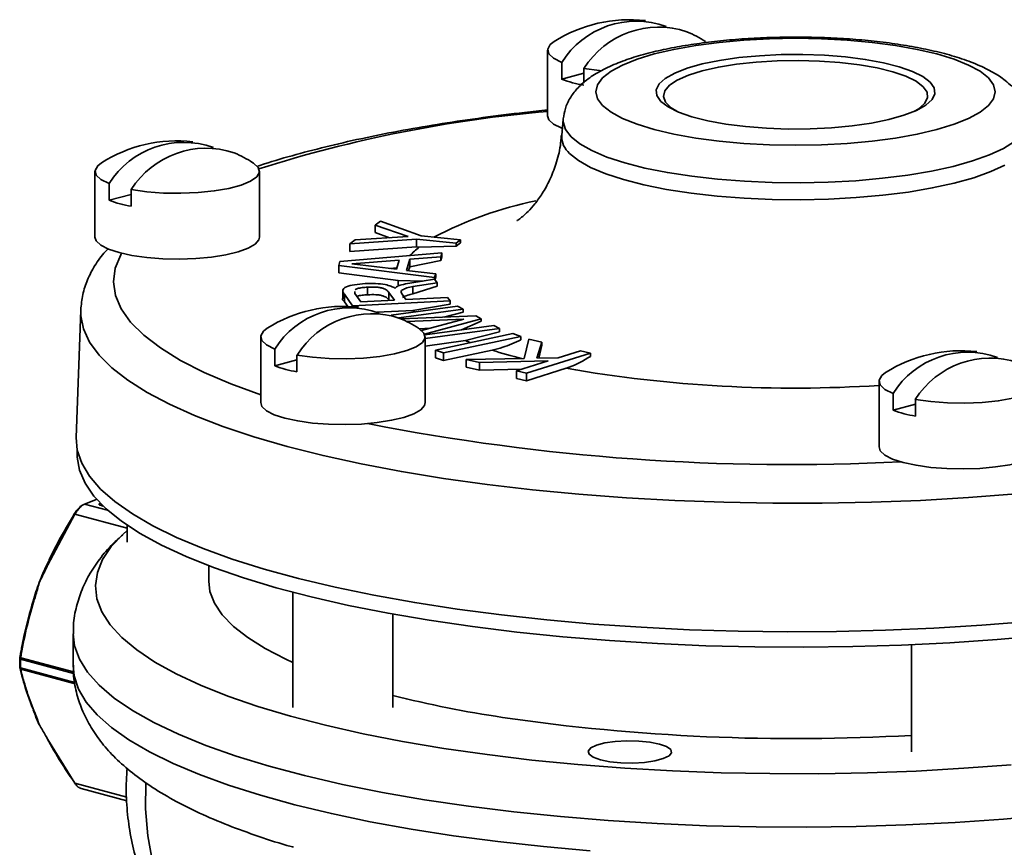
# Model space of a CAD drawing. Units: inches. Extents: x 0.5 to 33.5, y 0.5 to 21.
# Drawn here: x 26.9 to 28.8, y 17.1 to 18.7 of the extents above; entities that cross this region are included whole.
import ezdxf

# ---------------------------------------------------------------- set-up
doc = ezdxf.new("R2010")
doc.units = ezdxf.units.IN
doc.header["$MEASUREMENT"] = 0

msp = doc.modelspace()

# ---------------------------------------------------------------- linework, layer by layer
at = {"color": 7, "linetype": 'Continuous', "lineweight": 35}
for p, q in [((27.9025, 18.6434), (27.9025, 18.5181)), ((27.9292, 18.62), (27.9292, 18.5882)), ((27.9292, 18.5882), (27.9716, 18.5995)), ((27.9716, 18.5819), (27.9716, 18.6086)), ((27.932, 18.512), (27.9292, 18.4806)), ((27.0409, 18.4126), (27.0409, 18.2873)), ((27.3539, 18.2873), (27.3539, 18.4126)), ((27.0676, 18.3891), (27.0676, 18.3573)), ((27.0676, 18.3573), (27.11, 18.3687)), ((27.11, 18.346), (27.11, 18.3778)), ((27.5739, 18.3102), (27.5841, 18.3179)), ((27.5841, 18.3179), (27.6615, 18.2894)), ((27.6368, 18.2882), (27.5739, 18.3102)), ((27.5739, 18.3102), (27.5739, 18.2958)), ((27.6018, 18.286), (27.5739, 18.2958)), ((27.6531, 18.2831), (27.5257, 18.2742)), ((27.5257, 18.2742), (27.536, 18.2818)), ((27.5257, 18.2742), (27.5257, 18.2597)), ((27.536, 18.2818), (27.6368, 18.2882)), ((27.7284, 18.2759), (27.6531, 18.2831)), ((27.6531, 18.2831), (27.6531, 18.2686)), ((27.6615, 18.2894), (27.7368, 18.2821)), ((27.7368, 18.2821), (27.7284, 18.2759)), ((27.7284, 18.2701), (27.7368, 18.2764)), ((27.7284, 18.2759), (27.7284, 18.2701)), ((27.7368, 18.2821), (27.7368, 18.2764)), ((27.5072, 18.2406), (27.7013, 18.2572)), ((27.6531, 18.2686), (27.5257, 18.2597)), ((27.6531, 18.2686), (27.6581, 18.2681)), ((27.6581, 18.2681), (27.7284, 18.2701)), ((27.7013, 18.2572), (27.699, 18.2496)), ((27.7013, 18.2572), (27.7013, 18.2498)), ((27.505, 18.2334), (27.5072, 18.2406)), ((27.6198, 18.2435), (27.53, 18.2364)), ((27.53, 18.2364), (27.6147, 18.2261)), ((27.6147, 18.2261), (27.6198, 18.2435)), ((27.6401, 18.245), (27.6339, 18.2239)), ((27.699, 18.2496), (27.6401, 18.245)), ((27.6401, 18.245), (27.6401, 18.2309)), ((27.6401, 18.2309), (27.699, 18.2429)), ((27.699, 18.2429), (27.7013, 18.2498)), ((27.699, 18.2496), (27.699, 18.2429)), ((27.505, 18.2334), (27.505, 18.2189)), ((27.6874, 18.2101), (27.505, 18.2334)), ((27.505, 18.2189), (27.6178, 18.2045)), ((27.6154, 18.2287), (27.6023, 18.2276)), ((27.6339, 18.2239), (27.6895, 18.2171)), ((27.6379, 18.2234), (27.6401, 18.2309)), ((27.6895, 18.2171), (27.6874, 18.2101)), ((27.6895, 18.2171), (27.6895, 18.2107)), ((27.6178, 18.2045), (27.6646, 18.2036)), ((27.6403, 18.1996), (27.6872, 18.2072)), ((27.6923, 18.2001), (27.6462, 18.1929)), ((27.6872, 18.2072), (27.6923, 18.2001)), ((27.6874, 18.2101), (27.6874, 18.207)), ((27.6882, 18.2059), (27.6895, 18.2107)), ((27.6923, 18.2001), (27.6923, 18.1936)), ((27.5127, 18.1875), (27.5127, 18.1694)), ((27.5358, 18.1833), (27.5358, 18.1796)), ((27.5358, 18.1796), (27.547, 18.1639)), ((27.5599, 18.1919), (27.5599, 18.1774)), ((27.6108, 18.1672), (27.6003, 18.1819)), ((27.6003, 18.1819), (27.6003, 18.1674)), ((27.6119, 18.19), (27.6124, 18.19)), ((27.6241, 18.1805), (27.6328, 18.1683)), ((27.6462, 18.1792), (27.6923, 18.1936)), ((27.6462, 18.1929), (27.6462, 18.1792)), ((27.5313, 18.1563), (27.5156, 18.1783)), ((27.5156, 18.1783), (27.5156, 18.1638)), ((27.5219, 18.1551), (27.5156, 18.1638)), ((27.7167, 18.1658), (27.5313, 18.1563)), ((27.547, 18.1639), (27.6108, 18.1672)), ((27.6008, 18.1667), (27.6003, 18.1674)), ((27.6328, 18.1683), (27.7121, 18.1724)), ((27.7121, 18.1724), (27.7167, 18.1658)), ((27.7167, 18.1658), (27.7167, 18.1593)), ((27.0137, 18.1482), (27.0049, 17.9058)), ((27.5313, 18.1563), (27.5313, 18.1546)), ((27.6462, 18.1477), (27.578, 18.1442)), ((27.6044, 18.1385), (27.7309, 18.1556)), ((27.7416, 18.15), (27.6192, 18.1334)), ((27.6462, 18.1477), (27.7167, 18.1593)), ((27.7051, 18.1347), (27.7416, 18.1445)), ((27.7309, 18.1556), (27.7416, 18.15)), ((27.7416, 18.15), (27.7416, 18.1445)), ((27.6234, 18.1316), (27.7659, 18.1371)), ((27.743, 18.1306), (27.6347, 18.1262)), ((27.6627, 18.1093), (27.743, 18.1306)), ((27.776, 18.1318), (27.6681, 18.1025)), ((27.7386, 18.1105), (27.776, 18.1269)), ((27.7659, 18.1371), (27.776, 18.1318)), ((27.776, 18.1318), (27.776, 18.1269)), ((27.6787, 18.1135), (27.6583, 18.1127)), ((27.6686, 18.1011), (27.8003, 18.1189)), ((27.8109, 18.1132), (27.6693, 18.094)), ((27.7459, 18.09), (27.8109, 18.1069)), ((27.8003, 18.1189), (27.8109, 18.1132)), ((27.8109, 18.1132), (27.8109, 18.1069)), ((27.3563, 18.0972), (27.3563, 17.972)), ((27.6693, 17.972), (27.6693, 18.0972)), ((27.7459, 18.09), (27.6693, 18.0796)), ((27.6889, 18.0719), (27.836, 18.1034)), ((27.8517, 18.0981), (27.7045, 18.0667)), ((27.836, 18.1034), (27.8517, 18.0981)), ((27.8517, 18.0981), (27.8517, 18.0914)), ((27.8575, 18.0561), (27.8665, 18.0931)), ((27.8665, 18.0931), (27.8916, 18.0874)), ((27.8916, 18.0874), (27.8818, 18.0566)), ((27.8916, 18.0874), (27.8916, 18.0812)), ((27.383, 18.0738), (27.383, 18.042)), ((27.6889, 18.0719), (27.6889, 18.0574)), ((27.7045, 18.0667), (27.6889, 18.0719)), ((27.7967, 18.0719), (27.7045, 18.0522)), ((27.8858, 18.0567), (27.8916, 18.0812)), ((27.9227, 18.0574), (27.965, 18.0707)), ((27.965, 18.0707), (27.9841, 18.0664)), ((27.383, 18.042), (27.4254, 18.0534)), ((27.4254, 18.0307), (27.4254, 18.0624)), ((27.7045, 18.0522), (27.6889, 18.0574)), ((27.7045, 18.0667), (27.7045, 18.0522)), ((27.7471, 18.054), (27.8575, 18.0561)), ((27.7728, 18.0481), (27.7471, 18.054)), ((27.7471, 18.054), (27.7471, 18.0395)), ((27.9035, 18.0513), (27.7728, 18.0481)), ((27.7728, 18.0481), (27.7728, 18.0337)), ((27.843, 18.0322), (27.9035, 18.0513)), ((27.9841, 18.0664), (27.862, 18.0279)), ((27.8818, 18.0566), (27.9227, 18.0574)), ((27.9841, 18.0664), (27.9841, 18.06)), ((27.7728, 18.0337), (27.7471, 18.0395)), ((27.8539, 18.0357), (27.7728, 18.0337)), ((27.862, 18.0279), (27.843, 18.0322)), ((27.843, 18.0322), (27.843, 18.0177)), ((27.9376, 18.0373), (27.862, 18.0134)), ((27.862, 18.0134), (27.843, 18.0177)), ((27.862, 18.0279), (27.862, 18.0134)), ((28.5333, 18.0127), (28.5333, 17.8875)), ((28.56, 17.9893), (28.56, 17.9575)), ((28.6024, 17.9462), (28.6024, 17.978)), ((28.56, 17.9575), (28.6024, 17.9689)), ((27.0072, 17.8811), (27.0072, 17.8724)), ((27.0449, 17.7879), (27.0211, 17.7787)), ((27.0211, 17.7787), (27.0649, 17.767)), ((27.0564, 17.7749), (27.0514, 17.7763)), ((27.0559, 17.7754), (27.0527, 17.7763)), ((27.0027, 17.7594), (26.9511, 17.663)), ((27.1024, 17.7327), (27.0027, 17.7594)), ((27.1024, 17.738), (27.1024, 17.7063)), ((27.1024, 17.7281), (27.0984, 17.7244)), ((27.2574, 17.6611), (27.2574, 17.6315)), ((27.4178, 17.6106), (27.4178, 17.391)), ((27.6078, 17.391), (27.6078, 17.569)), ((26.9994, 17.5315), (26.9994, 17.4713)), ((28.5948, 17.5108), (28.5948, 17.3065)), ((27, 17.4562), (26.899, 17.4832)), ((26.8995, 17.4857), (27.0001, 17.4588)), ((26.899, 17.4665), (27.0026, 17.4388)), ((27.0029, 17.4365), (26.8995, 17.4642)), ((26.9231, 17.3865), (26.9274, 17.3756)), ((26.9511, 17.3301), (27.0027, 17.2468)), ((27.0027, 17.2468), (27.1013, 17.2204)), ((27.0144, 17.2369), (27.1015, 17.2136))]:
    msp.add_line(p, q, dxfattribs=at)
at = {"color": 7, "linetype": 'Continuous', "lineweight": 35, "flags": 128}
for points in [[(27.915, 18.6598), (27.9076, 18.654), (27.9027, 18.6452), (27.9048, 18.6364), (27.9137, 18.6278), (27.9292, 18.62)], [(28.7417, 18.5905), (28.7257, 18.6031), (28.7037, 18.615), (28.6761, 18.6261), (28.6433, 18.6361), (28.6059, 18.6449), (28.5645, 18.6523), (28.5199, 18.6582), (28.4728, 18.6625), (28.424, 18.6651), (28.3744, 18.666), (28.3248, 18.6651), (28.276, 18.6625), (28.2289, 18.6582), (28.1843, 18.6523), (28.1429, 18.6449), (28.1055, 18.6361), (28.0727, 18.6261), (28.0451, 18.615), (28.0231, 18.6031), (28.0071, 18.5905), (27.9974, 18.5774), (27.9942, 18.5641), (27.9974, 18.5508), (28.0071, 18.5377), (28.0231, 18.5251), (28.0451, 18.5132), (28.0727, 18.5021), (28.1055, 18.4921), (28.1429, 18.4833), (28.1843, 18.4759), (28.2289, 18.47), (28.276, 18.4657), (28.3248, 18.4631), (28.3744, 18.4622), (28.424, 18.4631), (28.4728, 18.4657), (28.5199, 18.47), (28.5645, 18.4759), (28.6059, 18.4833), (28.6433, 18.4921), (28.6761, 18.5021), (28.7037, 18.5132), (28.7257, 18.5251), (28.7417, 18.5377), (28.7514, 18.5508), (28.7546, 18.5641), (28.7514, 18.5774), (28.7417, 18.5905)], [(28.6309, 18.5825), (28.6169, 18.593), (28.5971, 18.6028), (28.5717, 18.6117), (28.5415, 18.6194), (28.5072, 18.6257), (28.4696, 18.6305), (28.4296, 18.6337), (28.3883, 18.6351), (28.3467, 18.6348), (28.3057, 18.6328), (28.2664, 18.6291), (28.2298, 18.6238), (28.1967, 18.617), (28.1681, 18.6089), (28.1445, 18.5997), (28.1265, 18.5896), (28.1147, 18.5789), (28.1093, 18.5678), (28.1104, 18.5567), (28.118, 18.5457), (28.1319, 18.5352), (28.1517, 18.5254), (28.1771, 18.5165), (28.2073, 18.5088), (28.2417, 18.5025), (28.2793, 18.4977), (28.3192, 18.4945), (28.3605, 18.4931), (28.4022, 18.4934), (28.4431, 18.4954), (28.4824, 18.4991), (28.519, 18.5045), (28.5521, 18.5112), (28.5807, 18.5193), (28.6043, 18.5285), (28.6223, 18.5386), (28.6341, 18.5493), (28.6395, 18.5604), (28.6384, 18.5715), (28.6309, 18.5825)], [(28.6174, 18.5738), (28.6038, 18.584), (28.5843, 18.5935), (28.5593, 18.6021), (28.5296, 18.6094), (28.4958, 18.6154), (28.4589, 18.6199), (28.4198, 18.6227), (28.3795, 18.6237), (28.3391, 18.6231), (28.2996, 18.6207), (28.262, 18.6167), (28.2274, 18.611), (28.1965, 18.604), (28.1703, 18.5958), (28.1493, 18.5865), (28.1342, 18.5764), (28.1253, 18.5658), (28.1229, 18.555), (28.1269, 18.5442), (28.1374, 18.5337), (28.1482, 18.5269)], [(27.9716, 18.6086), (28.0009, 18.6045), (28.0047, 18.6041)], [(28.6006, 18.5269), (28.6078, 18.5312), (28.6198, 18.5416), (28.6255, 18.5523), (28.6247, 18.5631), (28.6174, 18.5738)], [(27.9025, 18.5181), (27.905, 18.5107), (27.9137, 18.5026), (27.9284, 18.4951), (27.9304, 18.4942)], [(28.7912, 18.4693), (28.7703, 18.4562), (28.7436, 18.4438), (28.7115, 18.4323), (28.6744, 18.422), (28.633, 18.413), (28.5879, 18.4053), (28.5396, 18.3992), (28.4889, 18.3946), (28.4366, 18.3918), (28.3833, 18.3906), (28.3299, 18.3912), (28.2772, 18.3935), (28.2259, 18.3975), (28.1767, 18.4031), (28.1304, 18.4102), (28.0877, 18.4188), (28.0492, 18.4288), (28.0154, 18.4398), (27.9868, 18.4519), (27.9639, 18.4649), (27.947, 18.4785), (27.9363, 18.4925), (27.932, 18.5068), (27.9321, 18.5122)], [(28.7728, 18.4243), (28.7459, 18.4119), (28.7136, 18.4003), (28.6764, 18.39), (28.6347, 18.3808), (28.5893, 18.3731), (28.5407, 18.367), (28.4897, 18.3624), (28.437, 18.3595), (28.3834, 18.3584), (28.3296, 18.3589), (28.2766, 18.3613), (28.2249, 18.3653), (28.1754, 18.3709), (28.1288, 18.3781), (28.0859, 18.3868), (28.0471, 18.3967), (28.0131, 18.4079), (27.9843, 18.4201), (27.9613, 18.4331), (27.9442, 18.4468)], [(27.0534, 18.4289), (27.046, 18.4231), (27.0411, 18.4144), (27.0431, 18.4055), (27.0521, 18.397), (27.0676, 18.3891)], [(27.11, 18.3778), (27.1393, 18.3736), (27.1712, 18.3712), (27.2042, 18.3707), (27.237, 18.372), (27.2679, 18.3751), (27.2958, 18.3799), (27.3192, 18.3862), (27.3371, 18.3937), (27.3488, 18.402), (27.3538, 18.4107), (27.3517, 18.4196), (27.3427, 18.4281), (27.3415, 18.4289)], [(27.0409, 18.2873), (27.0434, 18.2799), (27.0521, 18.2718), (27.0667, 18.2642), (27.0868, 18.2577)], [(27.0868, 18.2577), (27.1113, 18.2523), (27.1394, 18.2484), (27.1698, 18.246), (27.2014, 18.2454), (27.2328, 18.2465), (27.2628, 18.2492), (27.2901, 18.2535), (27.3135, 18.2592), (27.3323, 18.266), (27.3455, 18.2737), (27.3527, 18.282), (27.3539, 18.2873)], [(27.0916, 18.2564), (27.0899, 18.2534), (27.0795, 18.2278), (27.0761, 18.202), (27.0799, 18.1762), (27.0908, 18.1506), (27.1088, 18.1253), (27.1337, 18.1004), (27.1654, 18.0761), (27.2038, 18.0524), (27.2485, 18.0296), (27.2995, 18.0077), (27.3563, 17.987)], [(28.7941, 17.7979), (28.7038, 17.791), (28.612, 17.7857), (28.519, 17.7822), (28.4253, 17.7804), (28.3313, 17.7803), (28.2376, 17.782), (28.1445, 17.7854), (28.0526, 17.7905), (27.9621, 17.7973), (27.8736, 17.8057), (27.7875, 17.8158), (27.7042, 17.8274), (27.6241, 17.8406), (27.5476, 17.8552), (27.475, 17.8711), (27.4067, 17.8884), (27.343, 17.9069), (27.2842, 17.9265), (27.2306, 17.9472), (27.1825, 17.9688), (27.1401, 17.9913), (27.1035, 18.0144), (27.073, 18.0382), (27.0487, 18.0626), (27.0307, 18.0873), (27.0191, 18.1122), (27.0139, 18.1374), (27.0137, 18.1485)], [(27.6496, 18.1446), (27.6483, 18.1458), (27.6462, 18.1477)], [(27.3687, 18.1136), (27.3614, 18.1078), (27.3564, 18.099), (27.3585, 18.0902), (27.3675, 18.0817), (27.383, 18.0738)], [(27.4254, 18.0624), (27.4547, 18.0583), (27.4865, 18.0559), (27.5196, 18.0553), (27.5523, 18.0567), (27.5833, 18.0598), (27.6111, 18.0646), (27.6345, 18.0709), (27.6525, 18.0783), (27.6642, 18.0866), (27.6691, 18.0954), (27.6671, 18.1043), (27.6581, 18.1128), (27.6569, 18.1136)], [(28.5457, 18.0291), (28.5384, 18.0233), (28.5334, 18.0146), (28.5355, 18.0057), (28.5445, 17.9972), (28.56, 17.9893)], [(28.6024, 17.978), (28.6316, 17.9738), (28.6635, 17.9714), (28.6966, 17.9708), (28.7293, 17.9722), (28.7603, 17.9753), (28.7881, 17.9801), (28.8115, 17.9864), (28.8295, 17.9938), (28.8412, 18.0021), (28.8461, 18.0109), (28.8441, 18.0198), (28.8351, 18.0283), (28.8338, 18.0291)], [(27.3563, 17.972), (27.3587, 17.9646), (27.3675, 17.9564), (27.3821, 17.9489), (27.4021, 17.9423)], [(27.4021, 17.9423), (27.4267, 17.937), (27.4547, 17.933), (27.4852, 17.9307), (27.5168, 17.9301), (27.5482, 17.9311), (27.5781, 17.9339), (27.6054, 17.9382), (27.6289, 17.9439), (27.6477, 17.9507), (27.6609, 17.9584), (27.668, 17.9667), (27.6693, 17.972)], [(28.8183, 17.5551), (28.7289, 17.5478), (28.6378, 17.5422), (28.5454, 17.5382), (28.4523, 17.5359), (28.3588, 17.5353), (28.2654, 17.5365), (28.1725, 17.5393), (28.0805, 17.5439), (27.9899, 17.5501), (27.9011, 17.5579), (27.8145, 17.5674), (27.7305, 17.5784), (27.6495, 17.5909), (27.5719, 17.6049), (27.4981, 17.6203), (27.4283, 17.6369), (27.3629, 17.6549), (27.3023, 17.6739), (27.2466, 17.6941), (27.1962, 17.7152), (27.1513, 17.7371), (27.1121, 17.7599), (27.0788, 17.7833), (27.0515, 17.8073), (27.0304, 17.8317), (27.0156, 17.8564), (27.0071, 17.8813), (27.0049, 17.9058)], [(28.5333, 17.8875), (28.5357, 17.8801), (28.5444, 17.8719), (28.5591, 17.8644), (28.5791, 17.8578)], [(28.5791, 17.8578), (28.6037, 17.8525), (28.6317, 17.8486), (28.6622, 17.8462), (28.6937, 17.8456), (28.7252, 17.8466), (28.7551, 17.8494), (28.7824, 17.8537), (28.8059, 17.8594), (28.8246, 17.8662), (28.8379, 17.8739), (28.845, 17.8822), (28.8463, 17.8875)], [(28.8469, 17.5286), (28.7582, 17.5208), (28.6678, 17.5146), (28.576, 17.5101), (28.4832, 17.5072), (28.39, 17.5061), (28.2966, 17.5066), (28.2037, 17.5089), (28.1115, 17.5129), (28.0205, 17.5185), (27.9312, 17.5258), (27.844, 17.5347), (27.7592, 17.5452), (27.6773, 17.5572), (27.5987, 17.5707), (27.5237, 17.5856), (27.4526, 17.6018), (27.3859, 17.6193), (27.3237, 17.638), (27.2664, 17.6577), (27.2144, 17.6785), (27.1677, 17.7001), (27.1266, 17.7226), (27.0914, 17.7458), (27.0621, 17.7695), (27.039, 17.7937), (27.0221, 17.8183), (27.0115, 17.8432), (27.0072, 17.8682), (27.0072, 17.8724)], [(27.0514, 17.7801), (27.0502, 17.7797), (27.0492, 17.7792), (27.0487, 17.7787), (27.0485, 17.7782), (27.0487, 17.7776), (27.0492, 17.7771), (27.0502, 17.7767), (27.0514, 17.7763)], [(27.0514, 17.7763), (27.0521, 17.7764), (27.0527, 17.7763)], [(27.0548, 17.7757), (27.0547, 17.7762), (27.0545, 17.7768)], [(27.0027, 17.7594), (27.0023, 17.7597), (27.002, 17.7599), (27.0018, 17.7601), (27.0016, 17.7603), (27.0015, 17.7604), (27.0015, 17.7604), (27.0016, 17.7604), (27.0018, 17.7604)], [(27.1024, 17.7284), (27.0949, 17.7217), (27.072, 17.6976), (27.0555, 17.673), (27.0454, 17.6482), (27.0417, 17.6233), (27.0446, 17.5983), (27.054, 17.5735), (27.0698, 17.5489), (27.0921, 17.5247), (27.1205, 17.5009), (27.1551, 17.4777), (27.1957, 17.4553), (27.242, 17.4336), (27.2938, 17.4129), (27.351, 17.3932), (27.4131, 17.3746), (27.4799, 17.3572), (27.5511, 17.3411), (27.6263, 17.3264), (27.7052, 17.3131), (27.7873, 17.3013), (27.8723, 17.2911), (27.9598, 17.2825), (28.0493, 17.2756), (28.1403, 17.2704), (28.2326, 17.2668), (28.3255, 17.2651), (28.4186, 17.265), (28.5115, 17.2667), (28.6038, 17.2701), (28.6949, 17.2753), (28.7845, 17.2821)], [(26.9497, 17.6633), (26.9496, 17.6634), (26.9496, 17.6634), (26.9496, 17.6634), (26.9498, 17.6634), (26.95, 17.6633), (26.9503, 17.6632), (26.9506, 17.6631), (26.9511, 17.663)], [(27.4178, 17.477), (27.4039, 17.4833), (27.3649, 17.5034), (27.3316, 17.5242), (27.3043, 17.5457), (27.2832, 17.5676), (27.2682, 17.5899), (27.2597, 17.6124), (27.2574, 17.6315)], [(26.9247, 17.5938), (26.9243, 17.5938), (26.9239, 17.5939), (26.9236, 17.5939), (26.9233, 17.5939), (26.9231, 17.5938), (26.923, 17.5937), (26.923, 17.5936), (26.9231, 17.5935)], [(28.8604, 17.1869), (28.7702, 17.1787), (28.6781, 17.1723), (28.5846, 17.1675), (28.49, 17.1645), (28.3949, 17.1632), (28.2996, 17.1637), (28.2048, 17.166), (28.1107, 17.17), (28.018, 17.1758), (27.9269, 17.1832), (27.838, 17.1923), (27.7516, 17.2031), (27.6682, 17.2154), (27.5883, 17.2293), (27.5121, 17.2446), (27.44, 17.2613), (27.3724, 17.2793), (27.3096, 17.2985), (27.252, 17.3188), (27.1997, 17.3401), (27.153, 17.3623), (27.1122, 17.3854), (27.0775, 17.4091), (27.049, 17.4335), (27.0268, 17.4583), (27.0112, 17.4835), (27.002, 17.5089), (26.9994, 17.5313)], [(26.8995, 17.4857), (26.899, 17.4857), (26.8986, 17.4856), (26.8982, 17.4855), (26.8979, 17.4853), (26.8977, 17.4852), (26.8976, 17.485), (26.8976, 17.485)], [(26.9994, 17.4713), (27.0014, 17.4513), (27.0097, 17.4263), (27.0243, 17.4015), (27.0453, 17.377), (27.0724, 17.3529), (27.1055, 17.3294), (27.1446, 17.3066), (27.1894, 17.2845), (27.2397, 17.2633), (27.2953, 17.243), (27.3559, 17.2239), (27.4212, 17.2058), (27.491, 17.189), (27.5649, 17.1736), (27.6425, 17.1595), (27.7236, 17.1468), (27.8077, 17.1357), (27.8944, 17.1261), (27.9834, 17.1181)], [(28.0028, 17.2915), (28.0209, 17.2878), (28.0421, 17.2857), (28.0647, 17.2853), (28.0868, 17.2866), (28.1067, 17.2895), (28.1227, 17.2938), (28.1335, 17.2991), (28.1383, 17.305), (28.1367, 17.3111), (28.1288, 17.3167), (28.1152, 17.3216), (28.0971, 17.3252), (28.0759, 17.3273), (28.0534, 17.3278), (28.0313, 17.3265), (28.0114, 17.3236), (27.9954, 17.3193), (27.9845, 17.314), (27.9797, 17.3081), (27.9813, 17.302), (27.9893, 17.2963), (28.0028, 17.2915)], [(27.1378, 17.2472), (27.1372, 17.1979), (27.1413, 17.1464), (27.1502, 17.0972), (27.1637, 17.0513), (27.1817, 17.0092), (27.2039, 16.9717), (27.2299, 16.9393), (27.2593, 16.9126), (27.2916, 16.892)]]:
    msp.add_lwpolyline(points, dxfattribs=at)
at = {"color": 7, "linetype": 'Continuous', "lineweight": 35}
for centre, radius, start, end in [((28.059, 18.4315), 0.2699, 83.7348, 122.2555), ((28.0712, 18.5311), 0.1675, 70.214, 147.9584), ((28.1141, 18.5191), 0.1682, 71.4382, 147.8639), ((28.059, 18.4315), 0.2699, 57.7445, 66.2693), ((28.0086, 18.7997), 0.226, 249.425, 260.579), ((28.1268, 15.964), 2.5726, 95.0006, 107.5079), ((27.9705, 18.4787), 0.0413, 177.4571, 230.588), ((27.1974, 18.2007), 0.2699, 83.7348, 122.2555), ((27.2096, 18.3002), 0.1675, 70.214, 147.9584), ((27.2525, 18.2883), 0.1682, 71.4382, 147.8639), ((27.1974, 18.2007), 0.2699, 57.7445, 66.2693), ((27.147, 18.5689), 0.226, 249.425, 260.579), ((28.0213, 17.6546), 0.7157, 101.3804, 117.9282), ((27.7539, 18.145), 0.156, 127.862, 136.7116), ((27.6725, 18.2028), 0.0548, 178.2193, 188.6619), ((27.5128, 17.8853), 0.2699, 83.7348, 122.2555), ((27.525, 17.9849), 0.1675, 70.214, 147.9584), ((27.5679, 17.973), 0.1682, 71.4382, 147.8639), ((27.5128, 17.8853), 0.2699, 57.7445, 66.2693), ((27.9819, 18.6808), 0.6362, 248.2194, 249.1598), ((28.106, 19.0541), 1.0298, 252.5176, 255.7524), ((28.6898, 17.8009), 0.2699, 83.7348, 122.2555), ((28.702, 17.9004), 0.1675, 70.214, 147.9584), ((28.7448, 17.8885), 0.1682, 71.4382, 147.8639), ((27.4624, 18.2536), 0.226, 249.425, 260.579), ((28.3734, 20.5357), 2.5361, 260.1066, 273.6152), ((28.6394, 18.1691), 0.226, 249.425, 260.579), ((28.3648, 22.0419), 4.188, 258.9181, 272.8699), ((27.306, 17.4881), 0.3971, 153.8179, 159.1856), ((27.318, 17.4834), 0.41, 159.1753, 164.4297), ((26.9026, 17.4842), 0.005, 170.7799, 179.3279), ((26.8992, 17.4849), 0.00174, 204.8096, 266.212), ((26.898, 17.4674), 0.000443, 127.931, 178.5723), ((26.9026, 17.4675), 0.005, 180.6679, 193.0412), ((26.8991, 17.4682), 0.0017, 208.5656, 268.9073), ((26.9062, 17.4832), 0.00719, 159.0821, 179.7545), ((26.9008, 17.4672), 0.00318, 194.8604, 246.6125), ((26.9044, 17.4664), 0.00532, 179.0729, 204.3826), ((28.1455, 19.567), 2.2192, 255.9779, 261.476), ((26.9254, 17.3875), 0.00245, 204.0568, 254.3787), ((27.15, 17.4611), 0.2384, 201.0577, 205.5094), ((28.3745, 21.2076), 3.8758, 261.7229, 273.2578)]:
    msp.add_arc(centre, radius, start, end, dxfattribs=at)
for points, knots in [([(28.7859, 18.5745), (28.7818, 18.5782), (28.771, 18.5883), (28.7499, 18.6019), (28.7212, 18.6161), (28.687, 18.6287), (28.6487, 18.6395), (28.6076, 18.6484), (28.5642, 18.6557), (28.5187, 18.6613), (28.4716, 18.6653), (28.4234, 18.6677), (28.3746, 18.6685), (28.3259, 18.6677), (28.2778, 18.6653), (28.2309, 18.6614), (28.1858, 18.6558), (28.143, 18.6488), (28.1029, 18.6402), (28.0657, 18.6299), (28.0316, 18.6177), (28.0018, 18.6037), (27.9774, 18.588), (27.9586, 18.571), (27.9449, 18.5527), (27.9355, 18.5333), (27.9333, 18.5192), (27.9323, 18.5126)], [0, 0, 0, 0, 0.023984, 0.063359, 0.107692, 0.154214, 0.199144, 0.242721, 0.285442, 0.327633, 0.369493, 0.411154, 0.452709, 0.494233, 0.535784, 0.577419, 0.619219, 0.661291, 0.703784, 0.746933, 0.791119, 0.836962, 0.879734, 0.915219, 0.946087, 0.974564, 1, 1, 1, 1]), ([(27.9025, 18.5293), (27.8878, 18.5278), (27.8458, 18.5236), (27.7787, 18.515), (27.7014, 18.5037), (27.627, 18.4909), (27.5556, 18.4768), (27.4875, 18.4614), (27.4233, 18.4446), (27.3773, 18.4314), (27.3541, 18.4234), (27.3495, 18.4218)], [0, 0, 0, 0, 0.06835, 0.196249, 0.324292, 0.452516, 0.58097, 0.709713, 0.838821, 0.968391, 1, 1, 1, 1]), ([(27.9285, 18.4809), (27.928, 18.4744), (27.9267, 18.4556), (27.919, 18.4265), (27.907, 18.3956), (27.8927, 18.3701), (27.8783, 18.3501), (27.8652, 18.3357), (27.8545, 18.326), (27.8474, 18.3206), (27.844, 18.3185), (27.8446, 18.3188), (27.8447, 18.3188)], [0, 0, 0, 0, 0.069215, 0.200074, 0.325436, 0.444559, 0.556949, 0.663175, 0.765107, 0.865362, 0.96661, 1, 1, 1, 1]), ([(27.0657, 18.2651), (27.064, 18.2634), (27.0541, 18.2535), (27.0407, 18.2339), (27.0261, 18.2064), (27.0165, 18.178), (27.0148, 18.1584), (27.0139, 18.1486)], [0, 0, 0, 0, 0.051985, 0.307195, 0.545795, 0.772083, 1, 1, 1, 1]), ([(27.5156, 18.1783), (27.5141, 18.1807), (27.511, 18.1855), (27.5163, 18.1925), (27.5343, 18.197), (27.5481, 18.1981), (27.555, 18.1986)], [0, 0, 0, 0, 0.281821, 0.559376, 0.779536, 1, 1, 1, 1]), ([(27.555, 18.1986), (27.5617, 18.1988), (27.5751, 18.1992), (27.5927, 18.1971), (27.6051, 18.1938), (27.6096, 18.1913), (27.6119, 18.19)], [0, 0, 0, 0, 0.279856, 0.559113, 0.779382, 1, 1, 1, 1]), ([(27.6124, 18.19), (27.6134, 18.1912), (27.6155, 18.1935), (27.6253, 18.1969), (27.6346, 18.1986), (27.6403, 18.1996)], [0, 0, 0, 0, 0.279638, 0.559755, 1, 1, 1, 1]), ([(27.5599, 18.1919), (27.5563, 18.1916), (27.5492, 18.1911), (27.54, 18.1893), (27.5372, 18.1874), (27.5359, 18.1865)], [0, 0, 0, 0, 0.334137, 0.666925, 1, 1, 1, 1]), ([(27.6003, 18.1819), (27.5992, 18.1832), (27.5969, 18.186), (27.5912, 18.1893), (27.5833, 18.1913), (27.5732, 18.1923), (27.5652, 18.192), (27.5599, 18.1919)], [0, 0, 0, 0, 0.250797, 0.500672, 0.625673, 0.750599, 1, 1, 1, 1]), ([(27.6462, 18.1929), (27.642, 18.1921), (27.6336, 18.1905), (27.6261, 18.1871), (27.6227, 18.1837), (27.6236, 18.1815), (27.6241, 18.1805)], [0, 0, 0, 0, 0.279954, 0.559848, 0.779894, 1, 1, 1, 1]), ([(27.5156, 18.1638), (27.513, 18.1663), (27.5104, 18.1688), (27.5127, 18.1712), (27.5127, 18.1712)], [0, 0, 0, 0, 0.99431, 1, 1, 1, 1]), ([(27.5599, 18.1774), (27.5563, 18.1772), (27.5493, 18.1767), (27.542, 18.1754), (27.5401, 18.1743), (27.5398, 18.1741)], [0, 0, 0, 0, 0.452363, 0.902898, 1, 1, 1, 1]), ([(27.6003, 18.1674), (27.5992, 18.1688), (27.5969, 18.1716), (27.5912, 18.1748), (27.5833, 18.1768), (27.5732, 18.1779), (27.5652, 18.1776), (27.5599, 18.1774)], [0, 0, 0, 0, 0.250797, 0.500672, 0.625673, 0.750599, 1, 1, 1, 1]), ([(27.6263, 18.1724), (27.6293, 18.1739), (27.6342, 18.1763), (27.6427, 18.1784), (27.6462, 18.1792)], [0, 0, 0, 0, 0.5979779, 1, 1, 1, 1]), ([(27.7967, 18.0719), (27.8034, 18.0735), (27.8219, 18.078), (27.8401, 18.0862), (27.8517, 18.0914)], [0, 0, 0, 0, 0.366362, 1, 1, 1, 1]), ([(27.9376, 18.0373), (27.9395, 18.0379), (27.9551, 18.043), (27.9705, 18.052), (27.9841, 18.06)], [0, 0, 0, 0, 0.119288, 1, 1, 1, 1]), ([(27.0018, 17.7604), (27.0024, 17.7614), (27.0044, 17.7645), (27.0082, 17.7694), (27.013, 17.7742), (27.0158, 17.7759), (27.0172, 17.7767)], [0, 0, 0, 0, 0.135542, 0.417808, 0.709321, 1, 1, 1, 1]), ([(27.0211, 17.7787), (27.0193, 17.7778), (27.0159, 17.7759), (27.0101, 17.7702), (27.0057, 17.7644), (27.0034, 17.7606), (27.0027, 17.7594)], [0, 0, 0, 0, 0.290174, 0.582444, 0.864959, 1, 1, 1, 1]), ([(27.0527, 17.7763), (27.0524, 17.7764), (27.052, 17.7765), (27.0519, 17.7765), (27.0519, 17.7765)], [0, 0, 0, 0, 0.593087, 1, 1, 1, 1]), ([(26.9497, 17.6633), (26.951, 17.6663), (26.9579, 17.6815), (26.9743, 17.7145), (26.9915, 17.7431), (27.0018, 17.7604)], [0, 0, 0, 0, 0.090649, 0.453481, 1, 1, 1, 1]), ([(27.0938, 17.7202), (27.0874, 17.7145), (27.0712, 17.7002), (27.0496, 17.6746), (27.0292, 17.6441), (27.0141, 17.6125), (27.004, 17.579), (26.9991, 17.5515), (26.9999, 17.5352), (27.0001, 17.5311)], [0, 0, 0, 0, 0.119271, 0.303934, 0.473528, 0.632159, 0.783708, 0.945593, 1, 1, 1, 1]), ([(26.9511, 17.663), (26.9497, 17.6599), (26.9446, 17.6488), (26.939, 17.6376), (26.9349, 17.6294), (26.9348, 17.6292)], [0, 0, 0, 0, 0.2667876, 0.9824133, 1, 1, 1, 1]), ([(26.9348, 17.6292), (26.9348, 17.629), (26.9324, 17.6203), (26.9293, 17.6085), (26.9257, 17.5969), (26.9247, 17.5938)], [0, 0, 0, 0, 0.0175867, 0.7332124, 1, 1, 1, 1]), ([(26.8977, 17.4846), (26.8983, 17.4877), (26.9009, 17.5035), (26.9078, 17.5399), (26.9172, 17.573), (26.9231, 17.5935)], [0, 0, 0, 0, 0.087012, 0.435196, 1, 1, 1, 1]), ([(26.9247, 17.5938), (26.9195, 17.5759), (26.909, 17.5399), (26.9027, 17.5039), (26.8995, 17.4857)], [0, 0, 0, 0, 0.497527, 1, 1, 1, 1]), ([(26.9231, 17.3879), (26.9221, 17.3903), (26.9172, 17.4023), (26.9074, 17.4295), (26.9014, 17.4532), (26.8977, 17.4678)], [0, 0, 0, 0, 0.087008, 0.435267, 1, 1, 1, 1]), ([(27.0001, 17.4715), (27, 17.4659), (26.9995, 17.4487), (27.0048, 17.4201), (27.0154, 17.387), (27.0311, 17.3557), (27.0514, 17.3258), (27.0768, 17.297), (27.108, 17.2689), (27.1454, 17.2414), (27.1893, 17.2149), (27.239, 17.1899), (27.2933, 17.1667), (27.352, 17.1455), (27.3939, 17.1317), (27.4173, 17.1253), (27.4187, 17.1249)], [0, 0, 0, 0, 0.029976, 0.092955, 0.156025, 0.220777, 0.28889, 0.362115, 0.44199, 0.529022, 0.621597, 0.716439, 0.810445, 0.903002, 0.994199, 1, 1, 1, 1]), ([(26.8995, 17.4642), (26.9027, 17.4516), (26.909, 17.4261), (26.9195, 17.3988), (26.9247, 17.3852)], [0, 0, 0, 0, 0.497882, 1, 1, 1, 1]), ([(26.9247, 17.3852), (26.9257, 17.3828), (26.9293, 17.3739), (26.9324, 17.3651), (26.9348, 17.3586), (26.9348, 17.3585)], [0, 0, 0, 0, 0.266788, 0.982413, 1, 1, 1, 1]), ([(26.9348, 17.3585), (26.9349, 17.3583), (26.939, 17.3513), (26.9446, 17.3419), (26.9497, 17.3326), (26.9511, 17.3301)], [0, 0, 0, 0, 0.0175867, 0.7332124, 1, 1, 1, 1]), ([(27.0018, 17.2486), (27, 17.2511), (26.9913, 17.2638), (26.9727, 17.2918), (26.9583, 17.3171), (26.9497, 17.3323)], [0, 0, 0, 0, 0.090652, 0.453407, 1, 1, 1, 1]), ([(27.1021, 17.2752), (27.1013, 17.2644), (27.0995, 17.2369), (27.1017, 17.1931), (27.1083, 17.1445), (27.1199, 17.0976), (27.1363, 17.0532), (27.1575, 17.0121), (27.183, 16.9751), (27.2126, 16.943), (27.2443, 16.9165), (27.2674, 16.9034), (27.2783, 16.8972)], [0, 0, 0, 0, 0.0679, 0.173989, 0.280585, 0.387612, 0.494659, 0.601132, 0.706279, 0.809408, 0.910121, 1, 1, 1, 1]), ([(27.0027, 17.2468), (27.0043, 17.2447), (27.0076, 17.2404), (27.0119, 17.2373), (27.0141, 17.2372), (27.0144, 17.2371)], [0, 0, 0, 0, 0.45281, 0.908891, 1, 1, 1, 1])]:
    msp.add_open_spline(points, degree=3, knots=knots, dxfattribs=at)
for points in [[(26.8977, 17.4678), (26.8977, 17.4706), (26.8977, 17.4762), (26.8977, 17.4818), (26.8977, 17.4846)], [(26.899, 17.4832), (26.899, 17.4804), (26.899, 17.4749), (26.899, 17.4693), (26.899, 17.4665)]]:
    msp.add_open_spline(points, degree=3, dxfattribs=at)

doc.saveas('drawing.dxf')
